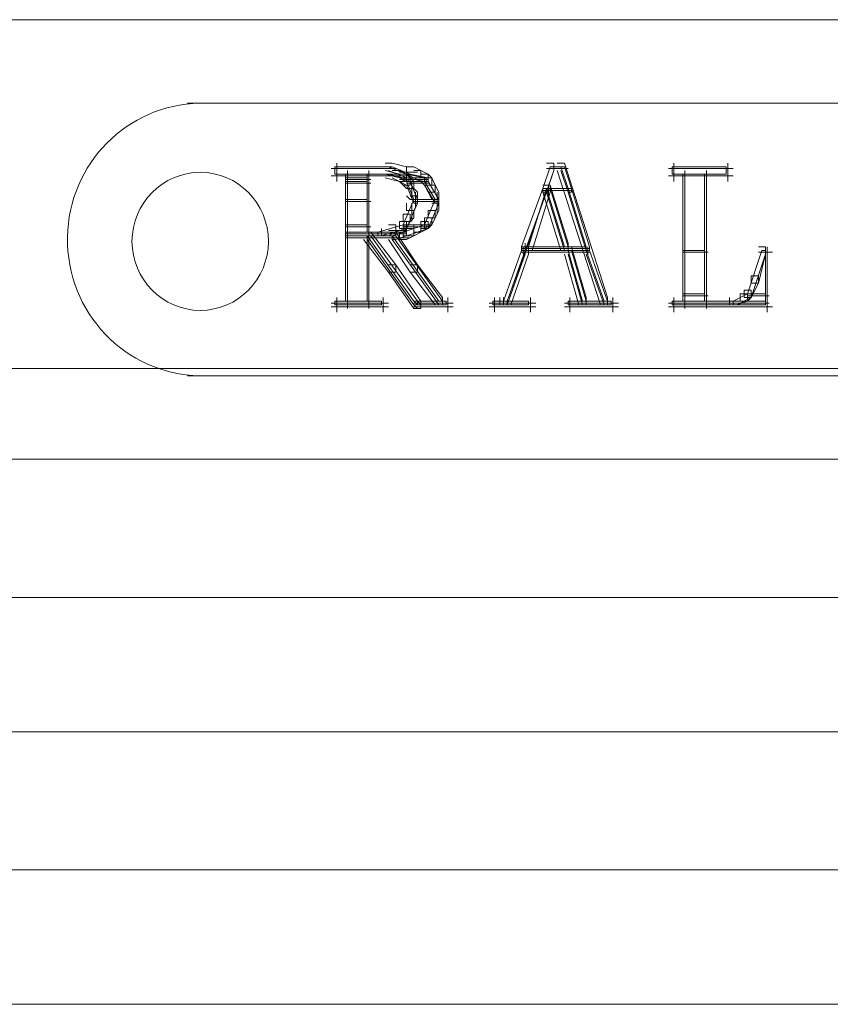
# Model space of a CAD drawing. Units: inches. Extents: x 0 to 47.8, y -40 to 8.9.
# Drawn here: x 22.6 to 23.4, y 7.9 to 8.9 of the extents above; entities that cross this region are included whole.
import ezdxf

# ---------------------------------------------------------------- set-up
doc = ezdxf.new("R2010")
doc.units = ezdxf.units.IN
doc.header["$MEASUREMENT"] = 0
doc.layers.add('Layer 1', color=7, linetype='Continuous')

# ---------------------------------------------------------------- blocks, each defined once
blk = doc.blocks.new('block 3')
at = {"layer": 'Layer 1', "color": 18, "lineweight": 18, "true_color": 0x010101}
for points in [[(20.44518, 8.89297), (27.29996, 8.89297)], [(22.79244, 8.81074), (22.81367, 8.81074)], [(22.79601, 8.81074), (24.94915, 8.81074)], [(22.93364, 8.74648), (22.97255, 8.74648)], [(22.93721, 8.74111), (23.00787, 8.74111), (22.99012, 8.74824), (22.93721, 8.74824), (22.93721, 8.74111)], [(22.93721, 8.74648), (22.99377, 8.74648)], [(22.93905, 8.75181), (22.93905, 8.7375)], [(22.93905, 8.7482), (22.93905, 8.73393)], [(22.93905, 8.7482), (22.93905, 8.7375)], [(22.96193, 8.74648), (22.99716, 8.74648)], [(22.98664, 8.75181), (22.99377, 8.75181), (23.00787, 8.74824), (23.00787, 8.74111), (23.00073, 8.74111), (22.98664, 8.74468)], [(22.99012, 8.74824), (22.99377, 8.74824), (23.01134, 8.74111), (23.01134, 8.7375), (23.00787, 8.7375), (22.99012, 8.74468)], [(23.00787, 8.74824), (23.01483, 8.74824), (23.02196, 8.74468), (23.02196, 8.7375), (23.01483, 8.7375), (23.00787, 8.74111)], [(23.14551, 8.75181), (23.15247, 8.75181), (23.15247, 8.74468), (23.10661, 8.61246), (23.09957, 8.61246), (23.09957, 8.61959)], [(23.14194, 8.72679), (23.16675, 8.72679), (23.15961, 8.74824), (23.14899, 8.74824), (23.14194, 8.72679)], [(23.14899, 8.74824), (23.15247, 8.74824), (23.15247, 8.74468), (23.14551, 8.72323), (23.14194, 8.72323), (23.14194, 8.72679)], [(23.14551, 8.74648), (23.16675, 8.74648)], [(23.14899, 8.74648), (23.16309, 8.74648)], [(23.15604, 8.75181), (23.16309, 8.75181), (23.20545, 8.61959), (23.20545, 8.61246), (23.19841, 8.61246), (23.15604, 8.74468)], [(23.15961, 8.74824), (23.16309, 8.74824), (23.17013, 8.72679), (23.17013, 8.72323), (23.16675, 8.72323), (23.15961, 8.74468)], [(23.2655, 8.74648), (23.30082, 8.74648)], [(23.26906, 8.74111), (23.32196, 8.74111), (23.32196, 8.74824), (23.26906, 8.74824), (23.26906, 8.74111)], [(23.26906, 8.74648), (23.32544, 8.74648)], [(23.27071, 8.75181), (23.27071, 8.7375)], [(23.27071, 8.7482), (23.27071, 8.7375)], [(23.27071, 8.7482), (23.27071, 8.73393)], [(23.29011, 8.74648), (23.32901, 8.74648)], [(23.32361, 8.75181), (23.32361, 8.7375)], [(23.32361, 8.7482), (23.32361, 8.7375)], [(23.32361, 8.7482), (23.32361, 8.73393)], [(22.93364, 8.73935), (22.94783, 8.73935)], [(22.93721, 8.73935), (22.95488, 8.73935)], [(22.93721, 8.73935), (23.01134, 8.73935)], [(22.94783, 8.7375), (22.96897, 8.7375), (22.96897, 8.74111), (22.94783, 8.74111), (22.94783, 8.7375)], [(22.94783, 8.73935), (22.97255, 8.73935)], [(22.94783, 8.73393), (22.96897, 8.73393), (22.96897, 8.7375), (22.94783, 8.7375), (22.94783, 8.73393)], [(22.94783, 8.73573), (22.97255, 8.73573)], [(22.94783, 8.73573), (22.97255, 8.73573)], [(22.94958, 8.74463), (22.94958, 8.67319)], [(22.94958, 8.74106), (22.94958, 8.73393)], [(22.94958, 8.7375), (22.94958, 8.73036)], [(22.9654, 8.73935), (22.98307, 8.73935)], [(22.97072, 8.74463), (22.97072, 8.70534)], [(22.97072, 8.74106), (22.97072, 8.73393)], [(22.97072, 8.7375), (22.97072, 8.73036)], [(22.97255, 8.73935), (22.99377, 8.73935)], [(22.98307, 8.73935), (23.00073, 8.73935)], [(23.00073, 8.7375), (23.02544, 8.7375), (23.00787, 8.74111), (22.98664, 8.74111), (23.00073, 8.7375)], [(22.98664, 8.74111), (22.99012, 8.74111), (23.00431, 8.7375), (23.00431, 8.73393), (23.00073, 8.73393), (22.98664, 8.7375)], [(22.98664, 8.73935), (23.01134, 8.73935)], [(22.99012, 8.73935), (23.00431, 8.73935)], [(22.99377, 8.74468), (23.00073, 8.74468), (23.00787, 8.74111), (23.00787, 8.73393), (23.00073, 8.73393), (22.99377, 8.7375)], [(23.00073, 8.74287), (23.01839, 8.74287)], [(23.00073, 8.74111), (23.00787, 8.74111), (23.01134, 8.7375), (23.01134, 8.73036), (23.00431, 8.73036), (23.00073, 8.73393)], [(23.00787, 8.73393), (23.02544, 8.73393), (23.02544, 8.7375), (23.00073, 8.7375), (23.00787, 8.73393)], [(23.00073, 8.7375), (23.00431, 8.7375), (23.01134, 8.73393), (23.01134, 8.73036), (23.00787, 8.73036), (23.00073, 8.73393)], [(23.00073, 8.73573), (23.02891, 8.73573)], [(23.00073, 8.73573), (23.02891, 8.73573)], [(23.00431, 8.7375), (23.01134, 8.7375), (23.01483, 8.73393), (23.01483, 8.72679), (23.00787, 8.72679), (23.00431, 8.73036)], [(23.00787, 8.74111), (23.01134, 8.74111), (23.02891, 8.7375), (23.02891, 8.73393), (23.02544, 8.73393), (23.00787, 8.7375)], [(23.01483, 8.74468), (23.02196, 8.74468), (23.02891, 8.74111), (23.02891, 8.73393), (23.02196, 8.73393), (23.01483, 8.7375)], [(23.02196, 8.74111), (23.02891, 8.74111), (23.03248, 8.7375), (23.03248, 8.73036), (23.02544, 8.73036), (23.02196, 8.73393)], [(23.02544, 8.7375), (23.03248, 8.7375), (23.03596, 8.73036), (23.03596, 8.72323), (23.02891, 8.72323), (23.02544, 8.73036)], [(23.02709, 8.7375), (23.02709, 8.73036)], [(23.2655, 8.73935), (23.28315, 8.73935)], [(23.26906, 8.73935), (23.32544, 8.73935)], [(23.27254, 8.73935), (23.28663, 8.73935)], [(23.27959, 8.66605), (23.30082, 8.66605), (23.30082, 8.74111), (23.27959, 8.74111), (23.27959, 8.66605)], [(23.27959, 8.73935), (23.30439, 8.73935)], [(23.28132, 8.74463), (23.28132, 8.67319)], [(23.28132, 8.74106), (23.28132, 8.66245)], [(23.29725, 8.73935), (23.31848, 8.73935)], [(23.30264, 8.74463), (23.30264, 8.67319)], [(23.30264, 8.74106), (23.30264, 8.66245)], [(23.30786, 8.73935), (23.32901, 8.73935)], [(22.94783, 8.71604), (22.96897, 8.71604), (22.96897, 8.73393), (22.94783, 8.73393), (22.94783, 8.71604)], [(22.94783, 8.73221), (22.97255, 8.73221)], [(22.94783, 8.73221), (22.97255, 8.73221)], [(22.94958, 8.73393), (22.94958, 8.71248)], [(22.97072, 8.73393), (22.97072, 8.71248)], [(23.01483, 8.71604), (23.03596, 8.71604), (23.02544, 8.73393), (23.00787, 8.73393), (23.01483, 8.71604)], [(23.00787, 8.73393), (23.01134, 8.73393), (23.01839, 8.71604), (23.01839, 8.71248), (23.01483, 8.71248), (23.00787, 8.73036)], [(23.00787, 8.73221), (23.02891, 8.73221)], [(23.00787, 8.73221), (23.02891, 8.73221)], [(23.00787, 8.72679), (23.01483, 8.72679), (23.01839, 8.72323), (23.01839, 8.71604), (23.01134, 8.71604), (23.00787, 8.71966)], [(23.01299, 8.73393), (23.01299, 8.71604)], [(23.02544, 8.73393), (23.02891, 8.73393), (23.03963, 8.71604), (23.03963, 8.71248), (23.03596, 8.71248), (23.02544, 8.73036)], [(23.02891, 8.73036), (23.03596, 8.73036), (23.03963, 8.72323), (23.03963, 8.71604), (23.03248, 8.71604), (23.02891, 8.72323)], [(23.12071, 8.66967), (23.12775, 8.66967), (23.14551, 8.72679), (23.14194, 8.72679), (23.12071, 8.66967)], [(23.14194, 8.72679), (23.14551, 8.72679), (23.14551, 8.72323), (23.12428, 8.66605), (23.12071, 8.66605), (23.12071, 8.66967)], [(23.14194, 8.73036), (23.14899, 8.73036), (23.14899, 8.72323), (23.13142, 8.66605), (23.12428, 8.66605), (23.12428, 8.67319)], [(23.14551, 8.72679), (23.14899, 8.72679), (23.14899, 8.72323), (23.13142, 8.66605), (23.12775, 8.66605), (23.12775, 8.66967)], [(23.14194, 8.73036), (23.14899, 8.73036), (23.16675, 8.67319), (23.16675, 8.66605), (23.15961, 8.66605), (23.14194, 8.72323)], [(23.16309, 8.66967), (23.18432, 8.66967), (23.16675, 8.72679), (23.14551, 8.72679), (23.16309, 8.66967)], [(23.14551, 8.72679), (23.14899, 8.72679), (23.16675, 8.66967), (23.16675, 8.66605), (23.16309, 8.66605), (23.14551, 8.72323)], [(23.14725, 8.73036), (23.14725, 8.71966)], [(23.16675, 8.72679), (23.17013, 8.72679), (23.1878, 8.66967), (23.1878, 8.66605), (23.18432, 8.66605), (23.16675, 8.72323)], [(23.01134, 8.71966), (23.01839, 8.71966), (23.01839, 8.71248), (23.01483, 8.70544), (23.00787, 8.70544), (23.00787, 8.71248)], [(23.01666, 8.72323), (23.01666, 8.70891)], [(23.0378, 8.72323), (23.0378, 8.70891)], [(23.0378, 8.71966), (23.0378, 8.70173)], [(23.14194, 8.72498), (23.17013, 8.72498)], [(23.14194, 8.72498), (23.14899, 8.72498)], [(23.14551, 8.72498), (23.17013, 8.72498)], [(22.94783, 8.69107), (22.96897, 8.69107), (22.96897, 8.71604), (22.94783, 8.71604), (22.94783, 8.69107)], [(22.94783, 8.71424), (22.97255, 8.71424)], [(22.94783, 8.71424), (22.97255, 8.71424)], [(22.94958, 8.71604), (22.94958, 8.68746)], [(22.97072, 8.71604), (22.97072, 8.6768)], [(22.97072, 8.71604), (22.97072, 8.68746)], [(23.00431, 8.69107), (23.02544, 8.69107), (23.03596, 8.71604), (23.01483, 8.71604), (23.00431, 8.69107)], [(23.01483, 8.71604), (23.01839, 8.71604), (23.01839, 8.71248), (23.00787, 8.68746), (23.00431, 8.68746), (23.00431, 8.69107)], [(23.01299, 8.71248), (23.01299, 8.69459)], [(23.01483, 8.71424), (23.03963, 8.71424)], [(23.01483, 8.71424), (23.03963, 8.71424)], [(23.03596, 8.71604), (23.03963, 8.71604), (23.03963, 8.71248), (23.02891, 8.68746), (23.02544, 8.68746), (23.02544, 8.69107)], [(23.03248, 8.71248), (23.03963, 8.71248), (23.03963, 8.70544), (23.03596, 8.69816), (23.02891, 8.69816), (23.02891, 8.70544)], [(23.00431, 8.70173), (23.01134, 8.70173), (23.01134, 8.69459), (23.00787, 8.68746), (23.00073, 8.68746), (23.00073, 8.69459)], [(23.00787, 8.70544), (23.01483, 8.70544), (23.01483, 8.69816), (23.01134, 8.69459), (23.00431, 8.69459), (23.00431, 8.70173)], [(23.02544, 8.69816), (23.03248, 8.69816), (23.03248, 8.69107), (23.02891, 8.68746), (23.02196, 8.68746), (23.02196, 8.69459)], [(23.02891, 8.70544), (23.03596, 8.70544), (23.03596, 8.69816), (23.03248, 8.69107), (23.02544, 8.69107), (23.02544, 8.69816)], [(22.94783, 8.68394), (22.96897, 8.68394), (22.96897, 8.69107), (22.94783, 8.69107), (22.94783, 8.68394)], [(22.94783, 8.68932), (22.97255, 8.68932)], [(22.94783, 8.68932), (22.97255, 8.68932)], [(22.94783, 8.68932), (22.97255, 8.68932)], [(22.94783, 8.68932), (22.97255, 8.68932)], [(22.94958, 8.69107), (22.94958, 8.68746)], [(22.94958, 8.69107), (22.94958, 8.68032)], [(22.97072, 8.69107), (22.97072, 8.68746)], [(22.97072, 8.69107), (22.97072, 8.68032)], [(22.9795, 8.68394), (23.00431, 8.68394), (23.02544, 8.69107), (23.00431, 8.69107), (22.9795, 8.68394)], [(23.00431, 8.69107), (23.00787, 8.69107), (23.00787, 8.68746), (22.98307, 8.68032), (22.9795, 8.68032), (22.9795, 8.68394)], [(22.99012, 8.69107), (22.99716, 8.69107), (22.99716, 8.68394), (22.99012, 8.68032), (22.98307, 8.68032), (22.98307, 8.68746)], [(23.00073, 8.69459), (23.00787, 8.69459), (23.00787, 8.68746), (23.00431, 8.68394), (22.99716, 8.68394), (22.99716, 8.69107)], [(23.00787, 8.68746), (23.01483, 8.68746), (23.01483, 8.68032), (23.00787, 8.6768), (23.00073, 8.6768), (23.00073, 8.68394)], [(23.02544, 8.69107), (23.02891, 8.69107), (23.02891, 8.68746), (23.00787, 8.68032), (23.00431, 8.68032), (23.00431, 8.68394)], [(23.00431, 8.68932), (23.02891, 8.68932)], [(23.00431, 8.68932), (23.02891, 8.68932)], [(23.00431, 8.68932), (23.02891, 8.68932)], [(23.00431, 8.68932), (23.02891, 8.68932)], [(23.00604, 8.69107), (23.00604, 8.68746)], [(23.01483, 8.69107), (23.02196, 8.69107), (23.02196, 8.68394), (23.01483, 8.68032), (23.00787, 8.68032), (23.00787, 8.68746)], [(23.02196, 8.69459), (23.02891, 8.69459), (23.02891, 8.68746), (23.02196, 8.68394), (23.01483, 8.68394), (23.01483, 8.69107)], [(23.02709, 8.69107), (23.02709, 8.68746)], [(22.94783, 8.68032), (22.99377, 8.68032), (23.00431, 8.68394), (22.94783, 8.68394), (22.94783, 8.68032)], [(22.94783, 8.68218), (22.97255, 8.68218)], [(22.94783, 8.68218), (23.00787, 8.68218)], [(22.94783, 8.61602), (22.96897, 8.61602), (22.96897, 8.68032), (22.94783, 8.68032), (22.94783, 8.61602)], [(22.94783, 8.67852), (22.99716, 8.67852)], [(22.94783, 8.67852), (22.97255, 8.67852)], [(22.94958, 8.68394), (22.94958, 8.60884)], [(22.94958, 8.68394), (22.94958, 8.6768)], [(22.94958, 8.68032), (22.94958, 8.61246)], [(22.9654, 8.68394), (22.97255, 8.68394), (22.99716, 8.6517), (22.99716, 8.64456), (22.99012, 8.64456), (22.9654, 8.6768)], [(22.9654, 8.68218), (22.9795, 8.68218)], [(22.96897, 8.68218), (22.98664, 8.68218)], [(23.01483, 8.61602), (23.03963, 8.61602), (22.99377, 8.68032), (22.96897, 8.68032), (23.01483, 8.61602)], [(22.96897, 8.68032), (22.97255, 8.68032), (23.01839, 8.61602), (23.01839, 8.61246), (23.01483, 8.61246), (22.96897, 8.6768)], [(22.96897, 8.67852), (22.99716, 8.67852)], [(22.97072, 8.68394), (22.97072, 8.67319)], [(22.97072, 8.68394), (22.97072, 8.67319)], [(22.97072, 8.68394), (22.97072, 8.64104)], [(22.97072, 8.68032), (22.97072, 8.61246)], [(22.97602, 8.68218), (22.99377, 8.68218)], [(22.9795, 8.68218), (23.00787, 8.68218)], [(22.99012, 8.6857), (23.00787, 8.6857)], [(22.99012, 8.68394), (22.99716, 8.68394), (23.01839, 8.6517), (23.01839, 8.64456), (23.01134, 8.64456), (22.99012, 8.6768)], [(22.99012, 8.67852), (23.01134, 8.67852)], [(23.00431, 8.68394), (23.00787, 8.68394), (23.00787, 8.68032), (22.99716, 8.6768), (22.99377, 8.6768), (22.99377, 8.68032)], [(22.99377, 8.68032), (22.99716, 8.68032), (23.04301, 8.61602), (23.04301, 8.61246), (23.03963, 8.61246), (22.99377, 8.6768)], [(23.28132, 8.68394), (23.28132, 8.60884)], [(23.30264, 8.68394), (23.30264, 8.60884)], [(23.12071, 8.66967), (23.12775, 8.66967), (23.12775, 8.66245), (23.11018, 8.61246), (23.10305, 8.61246), (23.10305, 8.61959)], [(23.12071, 8.66605), (23.18432, 8.66605), (23.18432, 8.66967), (23.12071, 8.66967), (23.12071, 8.66605)], [(23.12254, 8.66967), (23.12254, 8.66245)], [(23.16309, 8.66967), (23.17013, 8.66967), (23.18432, 8.61959), (23.18432, 8.61246), (23.17727, 8.61246), (23.16309, 8.66245)], [(23.18615, 8.66967), (23.18615, 8.66245)], [(23.3538, 8.66967), (23.36077, 8.66967), (23.36077, 8.66245), (23.3538, 8.63391), (23.34667, 8.63391), (23.34667, 8.64104)], [(23.36259, 8.66967), (23.36259, 8.65893)], [(23.36259, 8.66967), (23.36259, 8.63391)], [(23.10305, 8.61602), (23.10661, 8.61602), (23.12428, 8.66605), (23.12071, 8.66605), (23.10305, 8.61602)], [(23.12071, 8.66605), (23.12428, 8.66605), (23.12428, 8.66245), (23.10661, 8.61246), (23.10305, 8.61246), (23.10305, 8.61602)], [(23.12428, 8.66605), (23.12775, 8.66605), (23.12775, 8.66245), (23.11018, 8.61246), (23.10661, 8.61246), (23.10661, 8.61602)], [(23.12071, 8.66782), (23.13142, 8.66782)], [(23.12071, 8.66782), (23.1878, 8.66782)], [(23.12071, 8.66425), (23.1737, 8.66425)], [(23.12071, 8.66425), (23.1878, 8.66425)], [(23.12071, 8.66425), (23.12775, 8.66425)], [(23.12428, 8.66782), (23.17013, 8.66782)], [(23.16309, 8.66782), (23.1878, 8.66782)], [(23.18083, 8.61602), (23.20207, 8.61602), (23.18432, 8.66605), (23.16675, 8.66605), (23.18083, 8.61602)], [(23.16675, 8.66605), (23.17013, 8.66605), (23.18432, 8.61602), (23.18432, 8.61246), (23.18083, 8.61246), (23.16675, 8.66245)], [(23.16675, 8.66425), (23.1878, 8.66425)], [(23.18432, 8.66605), (23.1878, 8.66605), (23.20545, 8.61602), (23.20545, 8.61246), (23.20207, 8.61246), (23.18432, 8.66245)], [(23.27959, 8.6232), (23.30082, 8.6232), (23.30082, 8.66605), (23.27959, 8.66605), (23.27959, 8.6232)], [(23.27959, 8.66425), (23.30439, 8.66425)], [(23.27959, 8.66425), (23.30439, 8.66425)], [(23.28132, 8.66605), (23.28132, 8.61959)], [(23.30264, 8.66605), (23.30264, 8.61959)], [(23.3431, 8.6232), (23.36077, 8.6232), (23.36077, 8.66605), (23.35729, 8.66605), (23.3431, 8.6232)], [(23.35729, 8.66605), (23.36077, 8.66605), (23.36077, 8.66245), (23.34667, 8.61959), (23.3431, 8.61959), (23.3431, 8.6232)], [(23.3538, 8.66425), (23.36781, 8.66425)], [(23.35729, 8.66425), (23.36433, 8.66425)], [(23.36259, 8.66605), (23.36259, 8.61959)], [(22.97072, 8.6517), (22.97072, 8.60884)], [(22.99012, 8.6517), (22.99716, 8.6517), (23.02196, 8.61602), (23.02196, 8.60884), (23.01483, 8.60884), (22.99012, 8.64456)], [(23.01134, 8.6517), (23.01839, 8.6517), (23.04301, 8.61959), (23.04301, 8.61246), (23.03596, 8.61246), (23.01134, 8.64456)], [(23.34667, 8.64104), (23.3538, 8.64104), (23.3538, 8.63391), (23.34667, 8.61959), (23.33972, 8.61959), (23.33972, 8.62677)], [(23.36259, 8.64456), (23.36259, 8.60527)], [(22.93905, 8.61959), (22.93905, 8.60527)], [(22.93905, 8.61959), (22.93905, 8.60884)], [(22.9849, 8.61959), (22.9849, 8.60884)], [(22.9849, 8.61959), (22.9849, 8.60527)], [(23.04832, 8.61959), (23.04832, 8.60884)], [(23.04832, 8.61959), (23.04832, 8.60527)], [(23.09436, 8.61959), (23.09436, 8.60527)], [(23.12959, 8.61959), (23.12959, 8.60527)], [(23.16839, 8.61959), (23.16839, 8.60527)], [(23.21077, 8.61959), (23.21077, 8.60527)], [(23.27071, 8.61959), (23.27071, 8.60527)], [(23.27071, 8.61959), (23.27071, 8.60884)], [(23.27959, 8.61602), (23.30082, 8.61602), (23.30082, 8.6232), (23.27959, 8.6232), (23.27959, 8.61602)], [(23.27959, 8.62135), (23.30439, 8.62135)], [(23.27959, 8.62135), (23.30439, 8.62135)], [(23.28132, 8.6232), (23.28132, 8.61246)], [(23.30264, 8.6232), (23.30264, 8.61246)], [(23.33605, 8.6232), (23.3431, 8.6232), (23.3431, 8.61602), (23.33258, 8.61246), (23.32544, 8.61246), (23.32544, 8.61959)], [(23.32901, 8.61602), (23.36077, 8.61602), (23.36077, 8.6232), (23.3431, 8.6232), (23.32901, 8.61602)], [(23.3431, 8.6232), (23.34667, 8.6232), (23.34667, 8.61959), (23.33258, 8.61246), (23.32901, 8.61246), (23.32901, 8.61602)], [(23.33972, 8.62677), (23.34667, 8.62677), (23.34667, 8.61959), (23.3431, 8.61602), (23.33605, 8.61602), (23.33605, 8.6232)], [(23.3431, 8.62135), (23.36433, 8.62135)], [(23.3431, 8.62135), (23.36433, 8.62135)], [(23.36259, 8.6232), (23.36259, 8.61246)], [(22.93364, 8.61427), (22.94783, 8.61427)], [(22.93364, 8.61065), (22.9654, 8.61065)], [(22.93721, 8.61246), (22.98307, 8.61246), (22.98307, 8.61602), (22.93721, 8.61602), (22.93721, 8.61246)], [(22.93721, 8.61427), (22.95488, 8.61427)], [(22.93721, 8.61427), (22.98664, 8.61427)], [(22.93721, 8.61065), (22.98664, 8.61065)], [(22.93905, 8.61602), (22.93905, 8.60884)], [(22.94783, 8.61427), (22.97255, 8.61427)], [(22.95488, 8.61065), (22.99012, 8.61065)], [(22.9654, 8.61427), (22.98307, 8.61427)], [(22.97255, 8.61427), (22.99012, 8.61427)], [(22.9849, 8.61602), (22.9849, 8.60884)], [(23.01839, 8.61246), (23.04667, 8.61246), (23.04667, 8.61602), (23.01483, 8.61602), (23.01839, 8.61246)], [(23.01483, 8.61602), (23.01839, 8.61602), (23.02196, 8.61246), (23.02196, 8.60884), (23.01839, 8.60884), (23.01483, 8.61246)], [(23.01483, 8.61427), (23.04301, 8.61427)], [(23.01483, 8.61427), (23.05015, 8.61427)], [(23.01483, 8.61065), (23.03963, 8.61065)], [(23.01839, 8.61065), (23.05015, 8.61065)], [(23.02891, 8.61065), (23.05372, 8.61065)], [(23.03596, 8.61427), (23.05015, 8.61427)], [(23.03963, 8.61427), (23.05372, 8.61427)], [(23.04832, 8.61602), (23.04832, 8.60884)], [(23.08896, 8.61427), (23.11018, 8.61427)], [(23.08896, 8.61065), (23.1348, 8.61065)], [(23.09253, 8.61246), (23.12775, 8.61246), (23.12775, 8.61602), (23.09253, 8.61602), (23.09253, 8.61246)], [(23.09253, 8.61427), (23.13142, 8.61427)], [(23.09253, 8.61065), (23.13142, 8.61065)], [(23.09436, 8.61602), (23.09436, 8.60884)], [(23.10305, 8.61427), (23.1348, 8.61427)], [(23.10305, 8.61427), (23.11018, 8.61427)], [(23.12959, 8.61602), (23.12959, 8.60884)], [(23.16309, 8.61427), (23.1878, 8.61427)], [(23.16309, 8.61065), (23.21607, 8.61065)], [(23.16675, 8.61246), (23.20902, 8.61246), (23.20902, 8.61602), (23.16675, 8.61602), (23.16675, 8.61246)], [(23.16675, 8.61427), (23.2125, 8.61427)], [(23.16675, 8.61065), (23.2125, 8.61065)], [(23.16839, 8.61602), (23.16839, 8.60884)], [(23.18083, 8.61427), (23.20545, 8.61427)], [(23.19841, 8.61427), (23.21607, 8.61427)], [(23.21077, 8.61602), (23.21077, 8.60884)], [(23.2655, 8.61427), (23.28315, 8.61427)], [(23.2655, 8.61065), (23.32196, 8.61065)], [(23.26906, 8.61246), (23.36077, 8.61246), (23.36077, 8.61602), (23.26906, 8.61602), (23.26906, 8.61246)], [(23.26906, 8.61427), (23.36433, 8.61427)], [(23.26906, 8.61065), (23.36433, 8.61065)], [(23.27071, 8.61602), (23.27071, 8.60884)], [(23.27254, 8.61427), (23.28663, 8.61427)], [(23.27959, 8.61427), (23.30439, 8.61427)], [(23.29725, 8.61427), (23.32196, 8.61427)], [(23.31134, 8.61427), (23.33605, 8.61427)], [(23.31134, 8.61065), (23.36781, 8.61065)], [(23.32901, 8.61427), (23.36433, 8.61427)], [(23.36259, 8.61602), (23.36259, 8.60884)], [(21.55648, 8.54986), (26.18875, 8.54986)], [(22.79244, 8.54273), (22.81367, 8.54273)], [(22.79601, 8.54273), (24.94915, 8.54273)], [(20.44518, 8.46055), (27.29996, 8.46055)], [(20.64286, 8.32472), (27.10238, 8.32472)], [(20.64286, 8.1925), (27.10238, 8.1925)], [(20.64286, 8.05676), (27.10238, 8.05676)], [(20.63929, 7.92449), (27.10586, 7.92449)]]:
    blk.add_lwpolyline(points, dxfattribs=at)
for points, knots in [([(22.80424, 8.54282), (22.73121, 8.54403), (22.67291, 8.60509), (22.67429, 8.67912), (22.67548, 8.75125), (22.73295, 8.80949), (22.80424, 8.81074)], [0, 0, 0, 0, 1, 1, 1, 2, 2, 2, 2]), ([(22.80488, 8.74287), (22.84186, 8.74287), (22.87188, 8.71248), (22.87188, 8.67495), (22.87188, 8.63743), (22.84186, 8.60704), (22.80488, 8.60704), (22.76791, 8.60704), (22.73771, 8.63743), (22.73771, 8.67495), (22.73771, 8.71248), (22.76791, 8.74287), (22.80488, 8.74287), (22.80488, 8.74287), (22.80488, 8.74287), (22.80488, 8.74287)], [0, 0, 0, 0, 1, 1, 1, 2, 2, 2, 3, 3, 3, 4, 4, 4, 5, 5, 5, 5]), ([(22.94783, 8.69107), (22.94783, 8.69107), (22.96897, 8.69107), (22.96897, 8.69107), (22.96897, 8.69107), (22.94783, 8.69107), (22.94783, 8.69107)], [0, 0, 0, 0, 1, 1, 1, 2, 2, 2, 2]), ([(23.00431, 8.69107), (23.00431, 8.69107), (23.02544, 8.69107), (23.02544, 8.69107), (23.02544, 8.69107), (23.00431, 8.69107), (23.00431, 8.69107)], [0, 0, 0, 0, 1, 1, 1, 2, 2, 2, 2])]:
    blk.add_open_spline(points, degree=3, knots=knots, dxfattribs=at)
blk = doc.blocks.new('block 2')
at = {"layer": 'Layer 1'}
blk.add_blockref('block 3', (0, 0), dxfattribs=at)

msp = doc.modelspace()

# ---------------------------------------------------------------- block references
at = {"layer": 'Layer 1'}
msp.add_blockref('block 2', (0, 0), dxfattribs=at)

doc.saveas('drawing.dxf')
